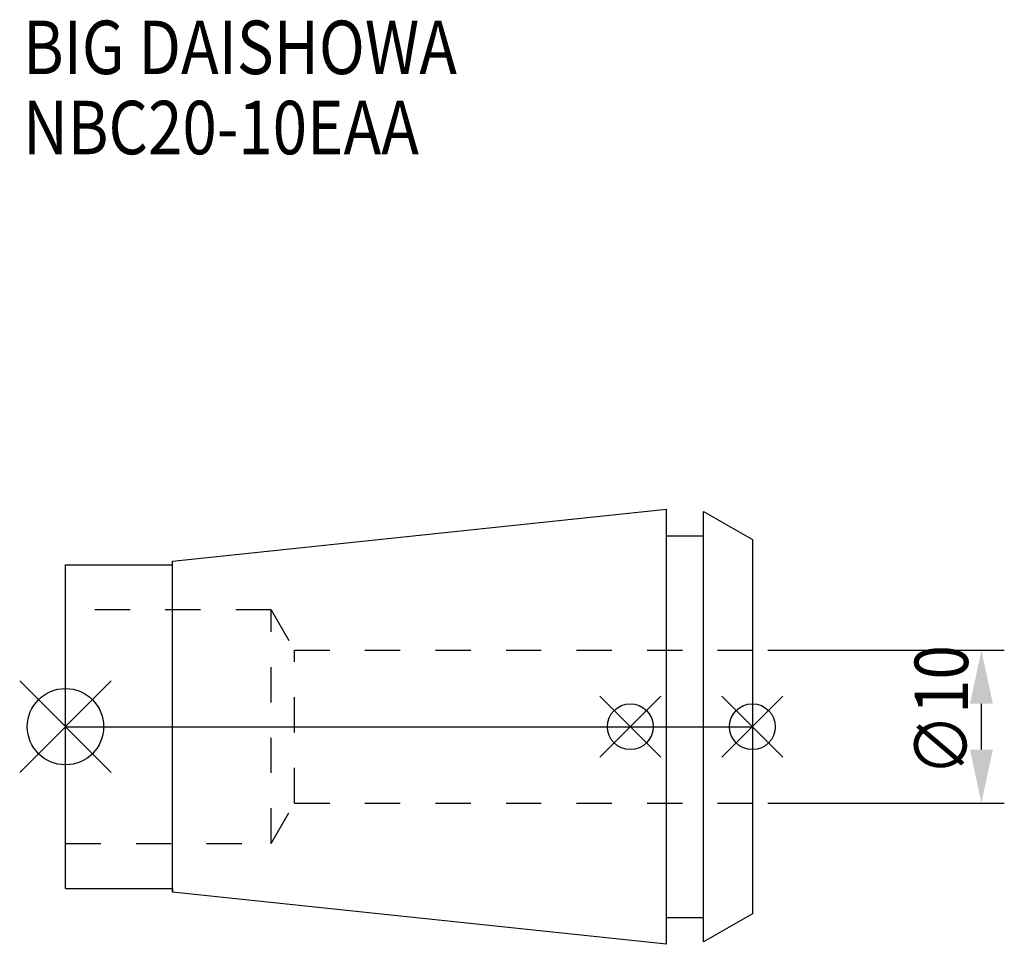
# Model space of a CAD drawing. Extents: x -3 to 61.5, y -14.2 to 46.3.
import ezdxf

# ---------------------------------------------------------------- set-up
doc = ezdxf.new("R2010")
doc.units = 0
doc.header["$LTSCALE"] = 23.1
doc.header["$PDMODE"] = 3
doc.header["$PDSIZE"] = 8
doc.linetypes.add('CENTER', pattern=[2, 1.25, -0.25, 0.25, -0.25])
doc.linetypes.add('DASHED', pattern=[0.2, 0.1, -0.1])
doc.layers.get('0').update_dxf_attribs({"linetype": 'CONTINUOUS'})
doc.layers.get('DEFPOINTS').update_dxf_attribs({"linetype": 'CONTINUOUS'})
for name, color, linetype in [('2', 7, 'CONTINUOUS'), ('6', 5, 'CONTINUOUS'), ('NOCUT', 7, 'CONTINUOUS'), ('SK1', 4, 'CONTINUOUS'), ('SK3', 1, 'DASHED'), ('SK4', 2, 'CENTER')]:
    doc.layers.add(name, color=color, linetype=linetype)
doc.styles.get("Standard").update_dxf_attribs({"font": 'txt', "width": 0.85})
doc.dimstyles.get("Standard").update_dxf_attribs({"dimtxt": 3.5, "dimasz": 3.5, "dimexe": 1.5, "dimexo": 1, "dimtad": 1, "dimblk": '_FILLED', "dimblk1": '_FILLED', "dimblk2": '_FILLED', "dimcen": 0.09, "dimazin": 3, "dimtol": 1, "dimtp": 0.01, "dimtm": 0.01, "dimtfac": 1, "dimtofl": 0, "dimtmove": 0, "dimatfit": 3})

# ---------------------------------------------------------------- blocks, each defined once
blk = doc.blocks.new('_FILLED')
at = {"color": 0, "linetype": 'BYBLOCK'}
blk.add_solid([(0, 0), (-1, 0.214), (-1, -0.214)], dxfattribs=at)
blk = doc.blocks.new('*U9')
at = {"layer": '2', "color": 0, "width": 0.85}
blk.add_text('∅10', height=3.5, rotation=90, dxfattribs=at).set_placement((59.125, -3.223))
blk = doc.blocks.new('*D1')
at = {"layer": '2', "color": 0}
for p, q in [((46, 5), (61.5, 5)), ((60, -1.5), (60, 1.5)), ((46, -5), (61.5, -5))]:
    blk.add_line(p, q, dxfattribs=at)
at = {"layer": 'DEFPOINTS', "color": 0}
for p in [(45, 5), (60, 5), (45, -5)]:
    blk.add_point(p, dxfattribs=at)
blk.add_blockref('*U9', (0, 0))
at = {"layer": '2', "color": 0, "xscale": 3.5, "yscale": 3.5, "zscale": 3.5}
for p, rotation in [((60, 5), 90), ((60, -5), 270)]:
    blk.add_blockref('_FILLED', p, dxfattribs=dict(at, rotation=rotation))
blk = doc.blocks.new('*U8')
at = {"layer": '6', "width": 0.85}
for s, p in [('BIG DAISHOWA', (-2.784, 42.733)), ('NBC20-10EAA', (-2.784, 37.483))]:
    blk.add_text(s, height=3.5, dxfattribs=at).set_placement(p)

msp = doc.modelspace()

# ---------------------------------------------------------------- linework, layer by layer
for p, q in [((-3, -3), (3, 3)), ((3, -3), (-3, 3)), ((35, -2), (39, 2)), ((39, -2), (35, 2)), ((43, -2), (47, 2)), ((47, -2), (43, 2))]:
    msp.add_line(p, q)
for centre, radius in [((0, 0), 2.5), ((37, 0), 1.5), ((45, 0), 1.5)]:
    msp.add_circle(centre, radius)
at = {"layer": 'NOCUT'}
for p, q in [((0, -10.6), (0, 0)), ((0, 0), (45, 0)), ((45, 0), (45, -12.25)), ((0, -10.6), (7, -10.6)), ((7, -10.6), (7, -10.847)), ((39.379, -14.25), (7, -10.847)), ((45, -12.25), (41.8, -14.098)), ((39.379, -12.5), (41.8, -12.5)), ((39.379, -14.25), (39.379, -12.5)), ((41.8, -14.098), (41.8, -12.5))]:
    msp.add_line(p, q, dxfattribs=at)
at = {"layer": 'SK1'}
for p, q in [((7, 10.847), (39.379, 14.25)), ((39.379, -14.25), (39.379, 14.25)), ((41.8, -14.098), (41.8, 14.098)), ((41.8, 14.098), (45, 12.25)), ((39.379, 12.5), (41.8, 12.5)), ((45, 12.25), (45, -12.25)), ((0, -10.6), (0, 10.6)), ((0, 10.6), (7, 10.6)), ((7, -10.847), (7, 10.847)), ((0, -10.6), (7, -10.6)), ((39.379, -14.25), (7, -10.847)), ((45, -12.25), (41.8, -14.098)), ((39.379, -12.5), (41.8, -12.5))]:
    msp.add_line(p, q, dxfattribs=at)
at = {"layer": 'SK3'}
for p, q in [((13.47, 7.65), (0, 7.65)), ((13.47, -7.65), (13.47, 7.65)), ((13.47, 7.65), (15, 5)), ((15, -5), (15, 5)), ((15, 5), (45, 5)), ((13.47, -7.65), (15, -5)), ((15, -5), (45, -5)), ((0, -7.65), (13.47, -7.65))]:
    msp.add_line(p, q, dxfattribs=at)
at = {"layer": 'SK4'}
msp.add_line((0, 0), (45, 0), dxfattribs=at)

# ---------------------------------------------------------------- block references
msp.add_blockref('*U8', (0, 0))

# ---------------------------------------------------------------- dimensions: what is measured, and where the dimension line sits
at = {"layer": '2'}
dim = msp.add_linear_dim(base=(60, 5), p1=(45, -5), p2=(45, 5), angle=90, text='%%c<>', dimstyle='Standard', dxfattribs=at)
dim.commit()
dim.dimension.update_dxf_attribs({"geometry": '*D1', "text_midpoint": (60, 0), "dimtype": 128})

doc.saveas('drawing.dxf')
